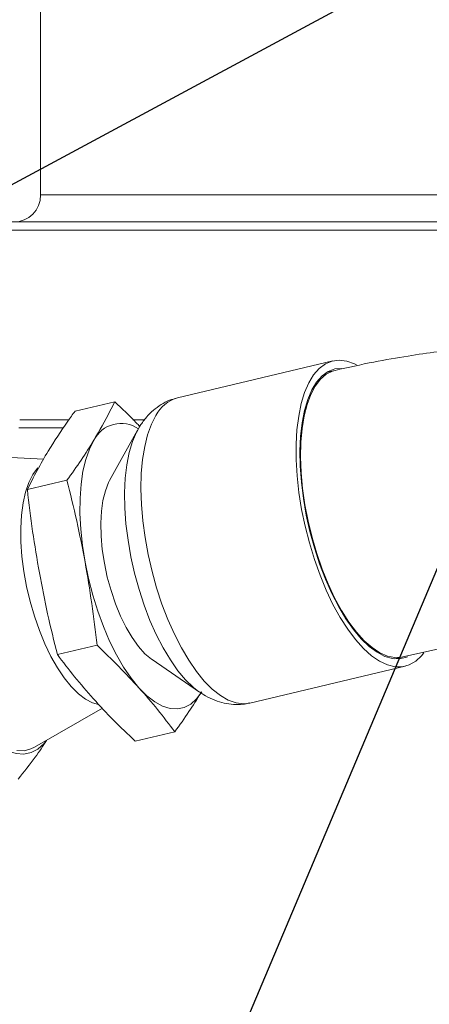
# Model space of a CAD drawing. Units: millimetres. Extents: x 11 to 1180, y 5 to 832.
# Drawn here: x 548 to 567, y 529 to 574 of the extents above; entities that cross this region are included whole.
import ezdxf

# ---------------------------------------------------------------- set-up
doc = ezdxf.new("R2010")
doc.units = ezdxf.units.MM
doc.layers.add('SLD-0', color=7, linetype='Continuous')
doc.dimstyles.new('SLDDIMSTYLE5', dxfattribs={"dimtxt": 0, "dimasz": 3, "dimexe": 0, "dimexo": 0.0625, "dimgap": 0, "dimtad": 0, "dimtih": 1, "dimtoh": 1, "dimdec": 0, "dimrnd": 1e-09, "dimzin": 0, "dimdsep": 46, "dimtxsty": 'Standard', "dimsah": 1, "dimcen": 0.09, "dimadec": 0, "dimazin": 0, "dimtfac": 3, "dimtdec": 0, "dimtofl": 0, "dimtmove": 0, "dimatfit": 3, "dimfxl": 0, "dimfrac": 2, "dimtolj": 1, "dimtzin": 0, "dimarcsym": 0})

msp = doc.modelspace()

# ---------------------------------------------------------------- linework, layer by layer
at = {"color": 7, "linetype": 'Continuous', "lineweight": 15}
for p, q in [((549.092342, 584.245211), (549.092342, 566.339108)), ((542.029005, 565.089109), (650.592343, 565.089109)), ((542.678521, 564.714106), (650.967342, 564.714106)), ((562.573506, 558.674628), (555.413422, 556.978817)), ((562.67595, 558.242096), (562.300446, 558.153159)), ((552.508169, 556.79421), (550.680563, 556.361357)), ((548.138977, 555.964107), (550.376937, 555.964107)), ((553.349212, 555.964107), (553.865411, 555.964107)), ((548.087009, 555.589105), (550.144598, 555.589105)), ((553.563022, 555.484841), (552.276355, 553.161564)), ((553.540677, 555.443721), (553.633735, 555.60531)), ((549.223908, 554.140801), (545.611542, 554.342645)), ((550.306779, 553.172285), (548.479178, 552.739429)), ((551.693429, 545.557956), (549.865828, 545.125099)), ((554.23417, 544.895256), (556.426202, 543.395887)), ((565.432259, 544.929976), (565.807762, 545.018906)), ((558.75012, 542.890559), (565.910204, 544.58637)), ((556.426202, 543.395887), (556.380977, 543.42744)), ((548.807104, 540.850299), (551.941254, 542.648675)), ((555.281465, 541.565555), (553.453863, 541.132698))]:
    msp.add_line(p, q, dxfattribs=at)
at = {"color": 8, "linetype": 'Continuous', "lineweight": 15}
for p, q in [((549.092342, 566.339108), (551.73079, 566.339108)), ((551.73079, 566.339108), (636.59234, 566.339108))]:
    msp.add_line(p, q, dxfattribs=at)
at = {"color": 7, "linetype": 'Continuous', "lineweight": 15, "flags": 128}
for points in [[(566.77756, 545.205655), (566.669407, 545.071396), (566.398718, 544.818575), (566.101848, 544.648441), (565.7824, 544.563065), (565.444254, 544.563475), (565.09151, 544.64967), (564.728452, 544.820602), (564.359489, 545.074197), (563.989098, 545.407372), (563.621775, 545.816096), (563.261979, 546.295392), (562.914076, 546.839456), (562.582292, 547.441671), (562.270651, 548.094729), (561.98294, 548.790718), (561.722648, 549.521173), (561.492935, 550.277228), (561.29659, 551.049712), (561.136, 551.829251), (561.013107, 552.606369), (560.929411, 553.371648), (560.885918, 554.11579), (560.883165, 554.829764), (560.921182, 555.504906), (560.999506, 556.133016), (561.117188, 556.706468), (561.272801, 557.218308), (561.464452, 557.662318), (561.689819, 558.033111), (561.946162, 558.326187), (562.230373, 558.537985), (562.539001, 558.665934), (562.868298, 558.708484), (563.214269, 558.665114), (563.572715, 558.536357), (563.662407, 558.491698)], [(566.023976, 545.024427), (565.971915, 545.003171), (565.655735, 544.930028), (565.321122, 544.944237), (564.972439, 545.045617), (564.614231, 545.232835), (564.25117, 545.503462), (563.887986, 545.85396), (563.529416, 546.279768), (563.180134, 546.775328), (562.844692, 547.334189), (562.527467, 547.949048), (562.23259, 548.611912), (561.963905, 549.314121), (561.724919, 550.046528), (561.518744, 550.799581), (561.34807, 551.563474), (561.215122, 552.328231), (561.121628, 553.083899), (561.068815, 553.82062), (561.057363, 554.52879), (561.08743, 555.199178), (561.158617, 555.823038), (561.270003, 556.392244), (561.420128, 556.899371), (561.607037, 557.337812), (561.828297, 557.701851), (562.081023, 557.986739), (562.361917, 558.188761), (562.667318, 558.305292), (562.99172, 558.334867)], [(551.140689, 549.398417), (551.02085, 550.162705), (550.941777, 550.914148), (550.904539, 551.642592), (550.909639, 552.338185), (550.957014, 552.991519), (551.046018, 553.59375), (551.175446, 554.136748), (551.34355, 554.61316), (551.548057, 555.016542)], [(554.23417, 544.895256), (554.20667, 544.914404), (553.904229, 545.169378), (553.604339, 545.503067), (553.312842, 545.908968), (553.035405, 546.379174), (552.777436, 546.904551), (552.54395, 547.474856), (552.339491, 548.079001), (552.168042, 548.705215), (552.032941, 549.341316), (551.936813, 549.974928), (551.881534, 550.593714), (551.868179, 551.185625), (551.897005, 551.739144), (551.96745, 552.243503), (552.078147, 552.688877), (552.226939, 553.066599), (552.276355, 553.161564)], [(553.628032, 543.595048), (553.270046, 544.034431), (552.922413, 544.54385), (552.589831, 545.116405), (552.276794, 545.744369), (551.987544, 546.419243), (551.725984, 547.131898), (551.495657, 547.872695), (551.299673, 548.631626), (551.140689, 549.398417)], [(556.522743, 543.409812), (556.2846, 543.084907), (556.01604, 542.842875), (555.720691, 542.686994), (555.402555, 542.619365), (555.06593, 542.640904), (554.715369, 542.751322), (554.355611, 542.949128), (553.991527, 543.231646), (553.628032, 543.595048)], [(549.364459, 541.170115), (549.247083, 541.026304), (548.962724, 540.770034), (548.650005, 540.604981), (548.313153, 540.533374), (547.956728, 540.55618), (547.585544, 540.673094), (547.204625, 540.882538), (546.819121, 541.181671), (546.434247, 541.566456)], [(548.807104, 540.850299), (548.644316, 540.771487), (548.329317, 540.692883), (547.995911, 540.700065)]]:
    msp.add_lwpolyline(points, dxfattribs=at)
at = {"color": 8, "linetype": 'Continuous', "lineweight": 15, "flags": 128}
for points in [[(563.668708, 546.162325), (563.318663, 546.628031), (562.980654, 547.158944), (562.659089, 547.748151), (562.358156, 548.387969), (562.081779, 549.070063), (561.833563, 549.785534), (561.616744, 550.525064), (561.434147, 551.278996), (561.288149, 552.037517), (561.180659, 552.790726), (561.113079, 553.52881), (561.086286, 554.242151), (561.100629, 554.921443), (561.155927, 555.557834), (561.251451, 556.143022), (561.38596, 556.669387), (561.5577, 557.13006), (561.764433, 557.519036), (562.003462, 557.831249), (562.271672, 558.062627), (562.565566, 558.210148), (562.678123, 558.242607)], [(554.412999, 556.161358), (554.204174, 555.753338), (554.030277, 555.274683), (553.893421, 554.731215), (553.795271, 554.129513), (553.737011, 553.476902), (553.719354, 552.781286), (553.74251, 552.051122), (553.806201, 551.295268), (553.909653, 550.522889), (554.051612, 549.743379), (554.230352, 548.966187), (554.443703, 548.200751), (554.689076, 547.456371), (554.963496, 546.742062), (555.263628, 546.066518), (555.585828, 545.437919), (555.926189, 544.863912), (556.280576, 544.351453), (556.64469, 543.906766), (557.014108, 543.535257), (557.384346, 543.241421), (557.750915, 543.028834), (558.109359, 542.900073), (558.45533, 542.856711), (558.75012, 542.890559)], [(556.380977, 543.42744), (556.144786, 543.61252), (555.783321, 543.961363), (555.426445, 544.385152), (555.078816, 544.878373), (554.744963, 545.434582), (554.429237, 546.046543), (554.135755, 546.706262), (553.868343, 547.405148), (553.630487, 548.134091), (553.425287, 548.883589), (553.255421, 549.643862), (553.123098, 550.405005), (553.030048, 551.157104), (552.977484, 551.890338), (552.966089, 552.595156), (552.996014, 553.26237), (553.066865, 553.883279), (553.177719, 554.449792), (553.327136, 554.954524), (553.513162, 555.390889), (553.540677, 555.443721)], [(551.76355, 542.82658), (551.490639, 542.903731), (551.165395, 543.071563), (550.835439, 543.321068), (550.505773, 543.648476), (550.181397, 544.048818), (549.867228, 544.516029), (549.568024, 545.043024), (549.288329, 545.621807), (549.032372, 546.243618), (548.804042, 546.899023), (548.606799, 547.578091), (548.443627, 548.270526), (548.317005, 548.965829), (548.228849, 549.653458), (548.180503, 550.322997), (548.172691, 550.964291), (548.205533, 551.567624), (548.278534, 552.12384), (548.390587, 552.624519), (548.539993, 553.062061), (548.724484, 553.429844)], [(548.724484, 553.429844), (548.94127, 553.72228), (548.956831, 553.739021)], [(565.80478, 545.018206), (565.762751, 545.009183), (565.437604, 544.990691), (565.096871, 545.058767), (564.744989, 545.21251), (564.386549, 545.449922), (564.026222, 545.767913), (563.668708, 546.162325)]]:
    msp.add_lwpolyline(points, dxfattribs=at)
at = {"color": 7, "linetype": 'Continuous', "lineweight": 15}
for centre, radius, start, end in [((547.842341, 566.339108), 1.25, 270, 0), ((552.805089, 554.393442), 1.402991, 55.489236, 153.6327782)]:
    msp.add_arc(centre, radius, start, end, dxfattribs=at)
at = {"color": 8, "linetype": 'Continuous', "lineweight": 15}
msp.add_arc((555.865426, 555.404746), 1.637683, 106.0217595, 152.4836815, dxfattribs=at)
at = {"color": 7, "linetype": 'Continuous', "lineweight": 15}
for points, knots in [([(701.76068, 609.216467), (701.264254, 608.414362), (700.316881, 606.883633), (698.921515, 604.72268), (697.639085, 602.791614), (696.471444, 601.082533), (695.422535, 599.585182), (694.494366, 598.28995), (693.688335, 597.18749), (693.00511, 596.269219), (692.477157, 595.570056), (692.087203, 595.059205), (691.774041, 594.651999), (691.478893, 594.270998), (691.14932, 593.848787), (690.776837, 593.375438), (690.316405, 592.796346), (689.773388, 592.121893), (689.157027, 591.3675), (688.476673, 590.548328), (687.578216, 589.485922), (686.430812, 588.16374), (685.00053, 586.572552), (683.42234, 584.884713), (681.762932, 583.185925), (680.035062, 581.495468), (678.297674, 579.873859), (676.564557, 578.334313), (674.912404, 576.936623), (673.369556, 575.691157), (671.935946, 574.584548), (670.611336, 573.60461), (669.419269, 572.757329), (668.35513, 572.027822), (667.412286, 571.402002), (666.554316, 570.849212), (665.774076, 570.360132), (665.046187, 569.915302), (664.290588, 569.464574), (663.385301, 568.939063), (662.253254, 568.305064), (660.882585, 567.571774), (659.342333, 566.791755), (657.683883, 566.002492), (655.790079, 565.15988), (653.652854, 564.284671), (651.256468, 563.39792), (648.756369, 562.571365), (646.172294, 561.8187), (643.626252, 561.174967), (641.234303, 560.653647), (639.095127, 560.24943), (637.203558, 559.937211), (635.76886, 559.728542), (634.76154, 559.594736), (634.163596, 559.519532), (633.73716, 559.468067), (633.392427, 559.427616), (633.013303, 559.384273), (632.446605, 559.321917), (631.65399, 559.239914), (630.614998, 559.141871), (629.354694, 559.037184), (627.936386, 558.938377), (626.3728, 558.852127), (624.677195, 558.784409), (622.858281, 558.741998), (621.012492, 558.728828), (619.240086, 558.740202), (617.578449, 558.769413), (616.030073, 558.810748), (614.351657, 558.867964), (612.605618, 558.940651), (610.856283, 559.025007), (609.407441, 559.101277), (608.241032, 559.165995), (607.442277, 559.211605), (606.887354, 559.243698), (606.438678, 559.269802), (605.844097, 559.304635), (605.06994, 559.350228), (604.128646, 559.405746), (603.099385, 559.466034), (602.085511, 559.524384), (601.177796, 559.575301), (600.357614, 559.619952), (599.645667, 559.657401), (598.999579, 559.690187), (598.363784, 559.721342), (597.623769, 559.755946), (596.72662, 559.79515), (595.596497, 559.840038), (594.21618, 559.887328), (592.633732, 559.930111), (591.029391, 559.960664), (589.337182, 559.981033), (587.66025, 559.989612), (586.042071, 559.987708), (584.672695, 559.979731), (583.441555, 559.968109), (582.276981, 559.953083), (581.089482, 559.933598), (579.864168, 559.908785), (578.543664, 559.876026), (577.08908, 559.831555), (575.528505, 559.771665), (574.048611, 559.699624), (572.749227, 559.621786), (571.625514, 559.542476), (570.527411, 559.452195), (569.489942, 559.352875), (568.44608, 559.2382), (567.32562, 559.097973), (565.976919, 558.899415), (564.40275, 558.627657), (563.276995, 558.376313), (562.677844, 558.242543)], [0, 0, 0, 0, 0.017162412, 0.032752561, 0.046800049, 0.059341328, 0.07041699, 0.080069715, 0.088341964, 0.095274341, 0.100903917, 0.10429069, 0.106974329, 0.110256203, 0.113065102, 0.11672629, 0.121223679, 0.126537114, 0.132495051, 0.138966372, 0.145934024, 0.157843473, 0.170865827, 0.184932927, 0.199980513, 0.214193011, 0.229063673, 0.243398436, 0.256578244, 0.268665852, 0.279716621, 0.289780004, 0.298900591, 0.306577291, 0.313496209, 0.319718854, 0.325367718, 0.330461696, 0.335445985, 0.341599396, 0.349785511, 0.359419243, 0.370353399, 0.381765776, 0.393491909, 0.408871554, 0.424768588, 0.441195151, 0.458168271, 0.475298752, 0.490640302, 0.504360129, 0.516477571, 0.527004112, 0.531934564, 0.535841444, 0.538500589, 0.540137425, 0.542452521, 0.545796831, 0.551060697, 0.557757353, 0.565890148, 0.575463916, 0.585234902, 0.596165861, 0.608240467, 0.620268201, 0.63158247, 0.642177183, 0.652046596, 0.661185699, 0.674279477, 0.685482052, 0.694787264, 0.702213302, 0.708150768, 0.710339732, 0.713018809, 0.716859126, 0.721860131, 0.728020737, 0.735115616, 0.741858883, 0.74775778, 0.752813347, 0.757866474, 0.761655148, 0.765406094, 0.770167736, 0.775939022, 0.782718802, 0.792003212, 0.802688703, 0.813552585, 0.823493086, 0.836093563, 0.846807133, 0.855627477, 0.863186222, 0.870964231, 0.878588309, 0.886624403, 0.895193969, 0.904731703, 0.915415303, 0.926015154, 0.933903344, 0.941040861, 0.948210684, 0.955582301, 0.961468191, 0.968885001, 0.977802751, 0.988186143, 1, 1, 1, 1]), ([(565.805868, 545.018459), (566.358842, 545.146975), (567.393391, 545.387413), (568.872744, 545.699148), (570.160565, 545.949668), (571.261235, 546.145683), (572.173152, 546.294718), (572.913191, 546.406353), (573.520092, 546.491447), (574.035506, 546.558845), (574.535425, 546.620066), (575.093652, 546.683575), (575.790426, 546.755034), (576.635368, 546.829557), (577.56419, 546.89526), (578.573216, 546.948191), (579.595839, 546.982489), (580.653643, 546.997944), (581.686861, 546.995084), (582.688183, 546.976435), (583.637013, 546.94593), (584.590223, 546.904673), (585.623374, 546.849174), (586.802432, 546.774217), (588.132329, 546.678136), (589.560799, 546.564991), (590.956755, 546.448693), (592.184191, 546.345187), (593.187597, 546.261446), (593.997118, 546.194815), (594.759992, 546.132917), (595.576081, 546.067838), (596.546364, 545.992278), (597.666733, 545.907672), (598.923456, 545.816587), (600.217366, 545.727398), (601.448441, 545.647139), (602.557908, 545.578719), (603.543907, 545.521178), (604.487088, 545.468961), (605.380946, 545.422188), (606.241522, 545.379803), (607.07313, 545.341143), (607.969981, 545.302074), (609.005886, 545.260574), (610.270753, 545.215144), (611.764654, 545.169478), (613.461237, 545.129044), (615.2489, 545.100026), (617.566378, 545.081737), (620.462857, 545.094868), (623.997777, 545.172918), (627.01618, 545.297623), (629.355036, 545.436445), (630.866589, 545.543787), (632.152866, 545.64921), (633.211135, 545.746335), (634.011709, 545.826484), (634.577437, 545.886646), (634.984677, 545.931626), (635.386064, 545.977336), (635.882443, 546.03591), (636.512088, 546.113719), (637.411666, 546.231112), (638.581647, 546.395939), (640.031082, 546.620667), (641.818333, 546.926369), (643.980261, 547.34159), (646.549031, 547.904271), (649.283274, 548.587088), (652.064542, 549.37596), (655.047185, 550.326816), (658.17275, 551.451946), (661.407566, 552.769786), (664.050446, 553.970794), (666.128352, 554.991331), (667.642974, 555.774119), (668.990606, 556.502578), (670.148659, 557.152972), (671.118877, 557.715555), (672.102129, 558.300694), (673.221509, 558.986407), (674.604608, 559.865624), (676.192816, 560.918373), (677.818368, 562.047887), (679.457505, 563.23929), (681.07958, 564.468785), (682.825635, 565.852386), (684.694117, 567.403419), (686.672859, 569.127465), (688.786245, 571.063059), (690.905865, 573.108646), (692.919415, 575.152446), (694.688049, 577.029379), (696.15396, 578.646673), (697.34492, 580.001798), (698.285729, 581.098269), (698.992925, 581.938995), (699.560141, 582.622589), (700.082751, 583.259214), (700.718189, 584.043569), (701.51332, 585.040691), (702.479205, 586.276122), (703.625671, 587.778188), (704.920574, 589.520495), (706.360336, 591.514921), (707.939294, 593.771844), (709.647848, 596.300469), (711.478614, 599.103844), (712.707213, 601.084501), (713.347197, 602.116237)], [0, 0, 0, 0, 0.0110176445, 0.0206127108, 0.0288844734, 0.0359052466, 0.0417268358, 0.0463143628, 0.0501248551, 0.0534142955, 0.0561902505, 0.0596894379, 0.0641251636, 0.0696405893, 0.0759572227, 0.0819220278, 0.0888494447, 0.0953400869, 0.101917583, 0.1083426103, 0.114197917, 0.1197301088, 0.126200716, 0.1333060448, 0.1414417407, 0.1506356337, 0.159559526, 0.1671699275, 0.1733182, 0.178113374, 0.1821099958, 0.1872614809, 0.1929859325, 0.1997877638, 0.2076844797, 0.2159181883, 0.2234291584, 0.2301958591, 0.2362051651, 0.2414461261, 0.2474037349, 0.2524784653, 0.2571011362, 0.2625054771, 0.268774975, 0.2759179005, 0.2854696097, 0.2958572806, 0.3066456594, 0.3178361168, 0.3377504473, 0.3588390091, 0.3811275296, 0.3913681621, 0.4002960853, 0.4078937887, 0.4141488369, 0.4190508258, 0.4220961837, 0.4241934736, 0.4262918448, 0.4292285369, 0.433006715, 0.4374753826, 0.445216331, 0.4538220163, 0.4633036679, 0.4771257043, 0.4925225833, 0.5094523911, 0.526465129, 0.5430310165, 0.5640410244, 0.5842641977, 0.603680029, 0.614343285, 0.6243256605, 0.6331551381, 0.6408052261, 0.6472519834, 0.6525026961, 0.6605338965, 0.6698753999, 0.6807304427, 0.6933287136, 0.7039160298, 0.7155532962, 0.7282818776, 0.7421463222, 0.7571961024, 0.7732562862, 0.7912247404, 0.8076100868, 0.8223337727, 0.8353216104, 0.8449211282, 0.8531651851, 0.8600083897, 0.8636908353, 0.8683405087, 0.8740788416, 0.8809337451, 0.8901230184, 0.900860008, 0.9131997513, 0.9271863815, 0.9428532898, 0.9602181935, 0.9792774154, 1, 1, 1, 1]), ([(551.548057, 555.016542), (551.808082, 555.465863), (552.155033, 556.065389), (552.437419, 556.648193), (552.508169, 556.79421)], [0, 0, 0, 0, 0.7494581556, 1, 1, 1, 1]), ([(552.508169, 556.79421), (552.850441, 556.472612), (553.250121, 556.097075), (553.611964, 555.71149), (553.663936, 555.656108)], [0, 0, 0, 0, 0.856368425, 1, 1, 1, 1]), ([(555.403822, 556.971124), (555.280878, 556.937949), (555.014591, 556.866095), (554.639068, 556.667848), (554.281561, 556.405916), (553.959068, 556.079823), (553.757007, 555.807149), (553.656446, 555.644304), (553.641674, 555.620382)], [0, 0, 0, 0, 0.1642614108, 0.3557781123, 0.5477881079, 0.7448611496, 0.9625207932, 1, 1, 1, 1]), ([(550.680563, 556.361357), (550.567763, 556.20538), (550.117539, 555.58282), (549.729845, 554.973648), (549.439286, 554.5171)], [0, 0, 0, 0, 0.250541942, 1, 1, 1, 1]), ([(550.306779, 553.172285), (550.52986, 553.48302), (550.976324, 554.104909), (551.357393, 554.712528), (551.548057, 555.016542)], [0, 0, 0, 0, 0.499662074, 1, 1, 1, 1]), ([(549.439286, 554.5171), (549.262622, 554.216776), (548.909019, 553.615658), (548.622533, 553.031657), (548.479178, 552.739429)], [0, 0, 0, 0, 0.499609112, 1, 1, 1, 1]), ([(551.140689, 549.398417), (551.018234, 550.031569), (550.773134, 551.298864), (550.462312, 552.547486), (550.306779, 553.172285)], [0, 0, 0, 0, 0.499608853, 1, 1, 1, 1]), ([(548.479178, 552.739429), (548.554547, 552.096608), (548.705387, 550.810097), (548.923025, 549.536297), (549.031918, 548.898967)], [0, 0, 0, 0, 0.49966242, 1, 1, 1, 1]), ([(551.693429, 545.557956), (551.61806, 546.200777), (551.467219, 547.487288), (551.249581, 548.761087), (551.140689, 549.398417)], [0, 0, 0, 0, 0.499662398, 1, 1, 1, 1]), ([(549.031918, 548.898967), (549.154372, 548.265816), (549.399473, 546.998521), (549.710295, 545.749899), (549.865828, 545.125099)], [0, 0, 0, 0, 0.4996088237, 1, 1, 1, 1]), ([(553.628032, 543.595048), (553.322056, 543.926257), (552.709626, 544.589192), (552.032338, 545.234867), (551.693429, 545.557956)], [0, 0, 0, 0, 0.499609523, 1, 1, 1, 1]), ([(549.865828, 545.125099), (550.124306, 544.783549), (550.641613, 544.099986), (551.22658, 543.43055), (551.51926, 543.095606)], [0, 0, 0, 0, 0.499662173, 1, 1, 1, 1]), ([(555.281465, 541.565555), (555.022986, 541.907105), (554.505679, 542.590668), (553.920713, 543.260104), (553.628032, 543.595048)], [0, 0, 0, 0, 0.499662173, 1, 1, 1, 1]), ([(556.366973, 543.444137), (556.476761, 543.367784), (556.7172, 543.200569), (557.117119, 543.014195), (557.550379, 542.877906), (557.985132, 542.816842), (558.387177, 542.816697), (558.634992, 542.872919), (558.742725, 542.897361)], [0, 0, 0, 0, 0.1605793503, 0.3516728319, 0.5313901834, 0.7034199099, 0.8710668077, 1, 1, 1, 1]), ([(551.51926, 543.095606), (551.825237, 542.7644), (552.437669, 542.10147), (553.114955, 541.455791), (553.453863, 541.132698)], [0, 0, 0, 0, 0.4996082233, 1, 1, 1, 1]), ([(556.479458, 543.342451), (556.302917, 543.061207), (555.935492, 542.475871), (555.505074, 541.876788), (555.281465, 541.565555)], [0, 0, 0, 0, 0.480484313, 1, 1, 1, 1]), ([(549.36456, 541.170175), (549.197983, 540.912961), (548.820709, 540.330403), (548.327865, 539.724576), (548.052624, 539.386238)], [0, 0, 0, 0, 0.441526218, 1, 1, 1, 1])]:
    msp.add_open_spline(points, degree=3, knots=knots, dxfattribs=at)

# ---------------------------------------------------------------- leaders
at = {"layer": 'SLD-0'}
for points in [[(590.590181, 604.152387), (558.094425, 527.054153), (561.094425, 527.054153)], [(589.431291, 589.257181), (454.852582, 516.745358), (451.852582, 516.745358)]]:
    msp.add_leader(points, dimstyle='SLDDIMSTYLE5', dxfattribs=at)

doc.saveas('drawing.dxf')
